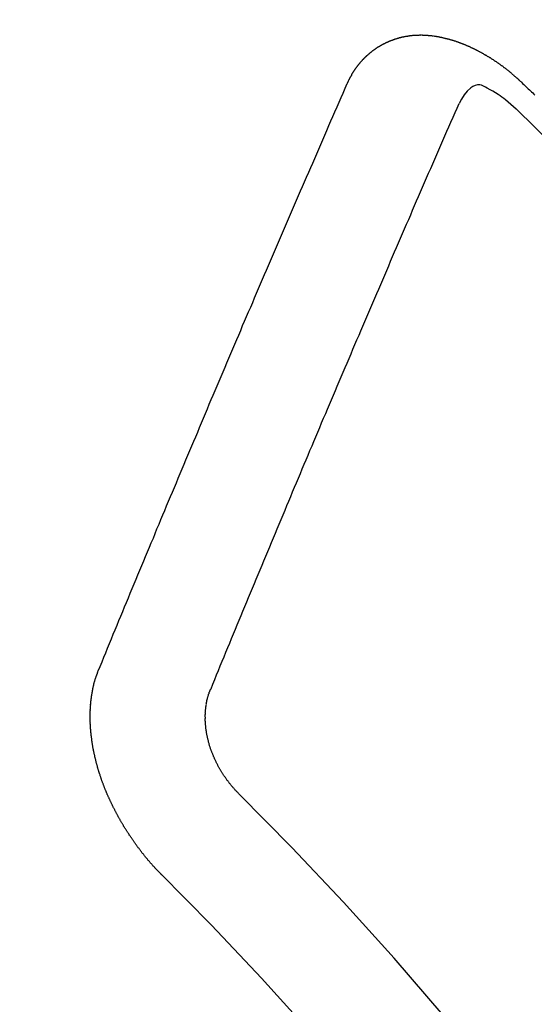
# Model space of a CAD drawing. Extents: x 163 to 26285, y -10810 to -2410.
# Drawn here: x 16839 to 16842, y -3882 to -3876 of the extents above; entities that cross this region are included whole.
import ezdxf

# ---------------------------------------------------------------- set-up
doc = ezdxf.new("R2010")
doc.units = 0
doc.header["$LTSCALE"] = 50
doc.header["$MEASUREMENT"] = 0
doc.linetypes.add('HIDDEN', pattern=[0.375, 0.25, -0.125])
doc.layers.get('0').update_dxf_attribs({"linetype": 'CONTINUOUS'})
doc.layers.add('150-機器', color=8, linetype='CONTINUOUS')
doc.layers.add('160-文字', color=254, linetype='CONTINUOUS')
doc.styles.add('KH001', font='txt')
doc.dimstyles.new('KH1xx030', dxfattribs={"dimscale": 30, "dimtxt": 2, "dimasz": 0.6, "dimexe": 0.3, "dimexo": 1.2, "dimgap": 0.5, "dimtad": 3, "dimdec": 1, "dimdsep": 46, "dimlunit": 6, "dimtxsty": 'KH001', "dimblk": 'DOT', "dimcen": 1, "dimdle": 1, "dimclrd": 256, "dimclre": 256, "dimclrt": 256, "dimadec": 0, "dimazin": 0, "dimtfac": 1, "dimtdec": 1, "dimtix": 1, "dimtmove": 2, "dimatfit": 3, "dimldrblk": 'CLOSEDBLANK', "dimfxl": 1, "dimtolj": 1, "dimtzin": 0, "dimlwd": -1, "dimlwe": -1, "dimarcsym": 0})

# ---------------------------------------------------------------- blocks, each defined once
blk = doc.blocks.new('_ClosedBlank')
at = {"color": 0, "linetype": 'ByBlock', "lineweight": -2}
for p, q in [((-1, 0.16667), (0, 0)), ((-1, 0.16667), (-1, -0.16667)), ((0, 0), (-1, -0.16667))]:
    blk.add_line(p, q, dxfattribs=at)
blk = doc.blocks.new('_Dot')
at = {"color": 0, "linetype": 'ByBlock', "lineweight": -2}
blk.add_line((-0.5, 0), (-1, 0), dxfattribs=at)
at = {"color": 0, "linetype": 'ByBlock', "const_width": 0.5}
blk.add_lwpolyline([(-0.25, 0, 1), (0.25, 0, 1)], format="xyb", close=True, dxfattribs=at)

msp = doc.modelspace()

# ---------------------------------------------------------------- linework, layer by layer
at = {"layer": '150-機器', "color": 13, "linetype": 'HIDDEN'}
for points in [[(16841.2915, -3876.1754), (16841.2926, -3876.1734), (16841.2937, -3876.1715), (16841.2947, -3876.1695), (16841.2952, -3876.1667), (16841.2971, -3876.1642), (16841.2982, -3876.1622), (16841.2992, -3876.1603), (16841.3003, -3876.1583), (16841.3008, -3876.1555), (16841.3018, -3876.1536), (16841.3029, -3876.1516), (16841.3048, -3876.1491), (16841.3058, -3876.1471), (16841.3069, -3876.1452), (16841.3074, -3876.1424), (16841.3085, -3876.1404), (16841.3095, -3876.1385), (16841.3114, -3876.1359), (16841.3125, -3876.134), (16841.3135, -3876.132), (16841.3146, -3876.13), (16841.3156, -3876.1281), (16841.3167, -3876.1261), (16841.3186, -3876.1236), (16841.3191, -3876.1208), (16841.3201, -3876.1189), (16841.3212, -3876.1169), (16841.3223, -3876.1149), (16841.3241, -3876.1124), (16841.3252, -3876.1104), (16841.3263, -3876.1085), (16841.3273, -3876.1065), (16841.329, -3876.1054), (16841.33, -3876.1034), (16841.3319, -3876.1009), (16841.333, -3876.0989), (16841.334, -3876.097), (16841.3351, -3876.095), (16841.337, -3876.0925), (16841.338, -3876.0905), (16841.3397, -3876.0894), (16841.3407, -3876.0874), (16841.3418, -3876.0854), (16841.3437, -3876.0829), (16841.3447, -3876.0809), (16841.3464, -3876.0798), (16841.3474, -3876.0778), (16841.3485, -3876.0759), (16841.3504, -3876.0733), (16841.352, -3876.0722), (16841.3531, -3876.0702), (16841.3541, -3876.0683), (16841.356, -3876.0657), (16841.3576, -3876.0646), (16841.3587, -3876.0626), (16841.3598, -3876.0607), (16841.3622, -3876.059), (16841.3633, -3876.057), (16841.3649, -3876.0559), (16841.366, -3876.0539), (16841.3678, -3876.0514), (16841.3695, -3876.0502), (16841.3705, -3876.0483), (16841.3722, -3876.0471), (16841.374, -3876.0446), (16841.3751, -3876.0426), (16841.3767, -3876.0415), (16841.3778, -3876.0395), (16841.3803, -3876.0378), (16841.3813, -3876.0358), (16841.383, -3876.0347), (16841.384, -3876.0327), (16841.3865, -3876.031), (16841.3875, -3876.029), (16841.3892, -3876.0279), (16841.3908, -3876.0268), (16841.3927, -3876.0242), (16841.3943, -3876.0231), (16841.3954, -3876.0211), (16841.397, -3876.02), (16841.3989, -3876.0174), (16841.4005, -3876.0163), (16841.4022, -3876.0152), (16841.4032, -3876.0132), (16841.4057, -3876.0115), (16841.4073, -3876.0103), (16841.4084, -3876.0084), (16841.41, -3876.0072), (16841.4124, -3876.0055), (16841.4135, -3876.0036), (16841.4151, -3876.0024), (16841.4168, -3876.0013), (16841.4192, -3875.9995), (16841.4203, -3875.9976), (16841.4219, -3875.9964), (16841.4236, -3875.9953), (16841.426, -3875.9936), (16841.4271, -3875.9916), (16841.4287, -3875.9905), (16841.4303, -3875.9893), (16841.4328, -3875.9876), (16841.4344, -3875.9865), (16841.4361, -3875.9853), (16841.4371, -3875.9834), (16841.4396, -3875.9817), (16841.4412, -3875.9805), (16841.4428, -3875.9794), (16841.4445, -3875.9782), (16841.4469, -3875.9765), (16841.4486, -3875.9754), (16841.4502, -3875.9742), (16841.4526, -3875.9725), (16841.4543, -3875.9714), (16841.4559, -3875.9702), (16841.4575, -3875.9691), (16841.46, -3875.9674), (16841.4616, -3875.9662), (16841.4633, -3875.9651), (16841.4649, -3875.9639), (16841.4673, -3875.9622), (16841.469, -3875.9611), (16841.4706, -3875.9599), (16841.4722, -3875.9588), (16841.4747, -3875.9571), (16841.4763, -3875.9559), (16841.478, -3875.9548), (16841.4796, -3875.9536), (16841.4826, -3875.9527), (16841.4843, -3875.9516), (16841.4859, -3875.9504), (16841.4875, -3875.9493), (16841.49, -3875.9476), (16841.4916, -3875.9464), (16841.4938, -3875.9461), (16841.4954, -3875.945), (16841.4979, -3875.9432), (16841.4995, -3875.9421), (16841.5012, -3875.941), (16841.5034, -3875.9406), (16841.5058, -3875.9389), (16841.5075, -3875.9378), (16841.5091, -3875.9366), (16841.5113, -3875.9363), (16841.5137, -3875.9346), (16841.5154, -3875.9334), (16841.5176, -3875.9331), (16841.5192, -3875.932), (16841.5217, -3875.9302), (16841.5239, -3875.9299), (16841.5255, -3875.9288), (16841.5277, -3875.9284), (16841.5302, -3875.9267), (16841.5318, -3875.9256), (16841.534, -3875.9253), (16841.5356, -3875.9241), (16841.5379, -3875.9238), (16841.5403, -3875.9221), (16841.5425, -3875.9217), (16841.5441, -3875.9206), (16841.5458, -3875.9195), (16841.5488, -3875.9186), (16841.5504, -3875.9174), (16841.5526, -3875.9171), (16841.5543, -3875.9159), (16841.5565, -3875.9156), (16841.5595, -3875.9147), (16841.5611, -3875.9136), (16841.5633, -3875.9132), (16841.565, -3875.9121), (16841.568, -3875.9112), (16841.5696, -3875.9101), (16841.5718, -3875.9097), (16841.574, -3875.9094), (16841.5757, -3875.9083), (16841.5787, -3875.9074), (16841.5809, -3875.907), (16841.5825, -3875.9059), (16841.5847, -3875.9056), (16841.587, -3875.9052), (16841.5894, -3875.9035), (16841.5916, -3875.9032), (16841.5938, -3875.9029), (16841.596, -3875.9025), (16841.5977, -3875.9014), (16841.5999, -3875.9011), (16841.6029, -3875.9002), (16841.6051, -3875.8998), (16841.6067, -3875.8987), (16841.6089, -3875.8984), (16841.6111, -3875.898), (16841.6142, -3875.8971), (16841.6164, -3875.8968), (16841.6186, -3875.8965), (16841.6202, -3875.8953), (16841.6224, -3875.895), (16841.6246, -3875.8947), (16841.6276, -3875.8938), (16841.6298, -3875.8935), (16841.6321, -3875.8931), (16841.6343, -3875.8928), (16841.6365, -3875.8925), (16841.6387, -3875.8922), (16841.6409, -3875.8918), (16841.6439, -3875.8909), (16841.6461, -3875.8906), (16841.6483, -3875.8903), (16841.6505, -3875.8899), (16841.6527, -3875.8896), (16841.6549, -3875.8893), (16841.6571, -3875.889), (16841.6593, -3875.8886), (16841.6624, -3875.8877), (16841.6646, -3875.8874), (16841.6668, -3875.8871), (16841.669, -3875.8868), (16841.6712, -3875.8864), (16841.6734, -3875.8861), (16841.6762, -3875.8866), (16841.6784, -3875.8863), (16841.6806, -3875.8859), (16841.6828, -3875.8856), (16841.6858, -3875.8847), (16841.688, -3875.8844), (16841.6908, -3875.8849), (16841.693, -3875.8845), (16841.6952, -3875.8842), (16841.6974, -3875.8839), (16841.7002, -3875.8844), (16841.7024, -3875.8841), (16841.7046, -3875.8837), (16841.7068, -3875.8834), (16841.7096, -3875.8839), (16841.7118, -3875.8836), (16841.714, -3875.8832), (16841.7168, -3875.8837), (16841.719, -3875.8834), (16841.7212, -3875.8831), (16841.7248, -3875.883), (16841.727, -3875.8827), (16841.7298, -3875.8832), (16841.732, -3875.8828), (16841.7342, -3875.8825), (16841.737, -3875.883), (16841.7392, -3875.8827), (16841.7419, -3875.8832), (16841.7442, -3875.8828), (16841.7469, -3875.8833), (16841.7491, -3875.883), (16841.7519, -3875.8835), (16841.7541, -3875.8832), (16841.7569, -3875.8836), (16841.7591, -3875.8833), (16841.7619, -3875.8838), (16841.7641, -3875.8835), (16841.7661, -3875.8845), (16841.7683, -3875.8842), (16841.771, -3875.8847), (16841.7732, -3875.8844), (16841.776, -3875.8849), (16841.7788, -3875.8854), (16841.781, -3875.885), (16841.7838, -3875.8855), (16841.7866, -3875.886), (16841.7888, -3875.8857), (16841.7915, -3875.8862), (16841.7943, -3875.8867), (16841.7965, -3875.8863), (16841.7993, -3875.8868), (16841.8021, -3875.8873), (16841.8043, -3875.887), (16841.8063, -3875.888), (16841.809, -3875.8885), (16841.8118, -3875.889), (16841.814, -3875.8887), (16841.8168, -3875.8892), (16841.8196, -3875.8897), (16841.8223, -3875.8902), (16841.8246, -3875.8898), (16841.8265, -3875.8909), (16841.8293, -3875.8914), (16841.8321, -3875.8919), (16841.8349, -3875.8924), (16841.8376, -3875.8929), (16841.8398, -3875.8925), (16841.8426, -3875.893), (16841.8446, -3875.8941), (16841.8474, -3875.8946), (16841.8501, -3875.8951), (16841.8529, -3875.8956), (16841.8557, -3875.896), (16841.8585, -3875.8965), (16841.8604, -3875.8976), (16841.8632, -3875.8981), (16841.866, -3875.8986), (16841.8688, -3875.8991), (16841.8715, -3875.8996), (16841.8735, -3875.9006), (16841.8763, -3875.9011), (16841.8791, -3875.9016), (16841.8818, -3875.9021), (16841.8838, -3875.9032), (16841.8866, -3875.9036), (16841.8894, -3875.9041), (16841.8921, -3875.9046), (16841.8941, -3875.9057), (16841.8969, -3875.9062), (16841.8996, -3875.9067), (16841.9024, -3875.9072), (16841.9044, -3875.9082), (16841.9072, -3875.9087), (16841.9099, -3875.9092), (16841.9119, -3875.9103), (16841.9153, -3875.9116), (16841.918, -3875.9121), (16841.9208, -3875.9125), (16841.9228, -3875.9136), (16841.9255, -3875.9141), (16841.9283, -3875.9146), (16841.9309, -3875.9165), (16841.9336, -3875.917), (16841.9364, -3875.9174), (16841.9384, -3875.9185), (16841.9412, -3875.919), (16841.9445, -3875.9203), (16841.9465, -3875.9214), (16841.9492, -3875.9219), (16841.952, -3875.9223), (16841.9546, -3875.9242), (16841.9573, -3875.9247), (16841.9593, -3875.9258), (16841.9621, -3875.9263), (16841.9654, -3875.9276), (16841.9674, -3875.9286), (16841.9702, -3875.9291), (16841.9727, -3875.931), (16841.9755, -3875.9315), (16841.9783, -3875.932), (16841.9808, -3875.9339), (16841.9836, -3875.9343), (16841.9855, -3875.9354), (16841.9889, -3875.9367), (16841.9908, -3875.9378), (16841.9936, -3875.9383), (16841.997, -3875.9396), (16841.9989, -3875.9406), (16842.0023, -3875.9419), (16842.0042, -3875.943), (16842.007, -3875.9435), (16842.0095, -3875.9454), (16842.0123, -3875.9459), (16842.0149, -3875.9477), (16842.0176, -3875.9482), (16842.0202, -3875.9501), (16842.0229, -3875.9506), (16842.0255, -3875.9525), (16842.0283, -3875.953), (16842.0308, -3875.9549), (16842.0336, -3875.9553), (16842.0361, -3875.9572), (16842.0381, -3875.9583), (16842.0414, -3875.9596), (16842.0434, -3875.9607), (16842.0467, -3875.962), (16842.0487, -3875.963), (16842.052, -3875.9643), (16842.054, -3875.9654), (16842.0573, -3875.9667), (16842.0599, -3875.9686), (16842.0618, -3875.9696), (16842.0652, -3875.9709), (16842.0672, -3875.972), (16842.0705, -3875.9733), (16842.0725, -3875.9744), (16842.075, -3875.9763), (16842.0783, -3875.9776), (16842.0803, -3875.9786), (16842.0828, -3875.9805), (16842.0862, -3875.9818), (16842.0882, -3875.9829), (16842.0907, -3875.9847), (16842.094, -3875.9861), (16842.096, -3875.9871), (16842.0985, -3875.989), (16842.1019, -3875.9903), (16842.1038, -3875.9914), (16842.1064, -3875.9932), (16842.1097, -3875.9946), (16842.1117, -3875.9956), (16842.1142, -3875.9975), (16842.1168, -3875.9994), (16842.1201, -3876.0007), (16842.1221, -3876.0017), (16842.1246, -3876.0036), (16842.1279, -3876.0049), (16842.1305, -3876.0068), (16842.1324, -3876.0079), (16842.135, -3876.0097), (16842.1375, -3876.0116), (16842.1409, -3876.0129), (16842.1434, -3876.0148), (16842.1454, -3876.0159), (16842.1479, -3876.0177), (16842.1512, -3876.0191), (16842.1538, -3876.0209), (16842.1563, -3876.0228), (16842.1583, -3876.0239), (16842.1608, -3876.0258), (16842.1633, -3876.0276), (16842.1667, -3876.0289), (16842.1692, -3876.0308), (16842.1717, -3876.0327), (16842.1743, -3876.0346), (16842.1762, -3876.0356), (16842.1788, -3876.0375), (16842.1813, -3876.0394), (16842.1847, -3876.0407), (16842.1872, -3876.0426), (16842.1897, -3876.0445), (16842.1923, -3876.0463), (16842.1948, -3876.0482), (16842.1973, -3876.0501), (16842.1999, -3876.052), (16842.2018, -3876.053), (16842.2043, -3876.0549), (16842.2069, -3876.0568), (16842.2094, -3876.0587), (16842.2119, -3876.0606), (16842.2145, -3876.0624), (16842.217, -3876.0643), (16842.2195, -3876.0662), (16842.2221, -3876.0681), (16842.2254, -3876.0694), (16842.228, -3876.0713), (16842.2305, -3876.0731), (16842.2322, -3876.0756), (16842.2347, -3876.0775), (16842.2373, -3876.0793), (16842.2398, -3876.0812), (16842.2423, -3876.0831), (16842.2449, -3876.085), (16842.2474, -3876.0869), (16842.2499, -3876.0887), (16842.2525, -3876.0906), (16842.255, -3876.0925), (16842.2575, -3876.0944), (16842.2607, -3876.0971), (16842.2632, -3876.0989), (16842.2657, -3876.1008), (16842.2674, -3876.1033), (16842.27, -3876.1052), (16842.2725, -3876.107), (16842.275, -3876.1089), (16842.2776, -3876.1108), (16842.2801, -3876.1127), (16842.2818, -3876.1151), (16842.2849, -3876.1178), (16842.2875, -3876.1197), (16842.29, -3876.1216), (16842.2925, -3876.1235), (16842.2942, -3876.1259), (16842.2968, -3876.1278), (16842.2993, -3876.1297), (16842.3024, -3876.1324), (16842.3041, -3876.1348), (16842.3067, -3876.1367), (16842.3092, -3876.1386), (16842.3117, -3876.1404), (16842.3134, -3876.1429), (16842.3165, -3876.1456), (16842.3191, -3876.1475), (16842.3216, -3876.1494), (16842.3233, -3876.1518), (16842.3259, -3876.1537), (16842.329, -3876.1564), (16842.3315, -3876.1583), (16842.3332, -3876.1607), (16842.3357, -3876.1626), (16842.3383, -3876.1645), (16842.34, -3876.1669)], [(16839.7935, -3879.7081), (16839.8048, -3879.6807), (16839.8161, -3879.6534), (16839.8274, -3879.626), (16839.8386, -3879.5986), (16839.8493, -3879.5704), (16839.8606, -3879.543), (16839.8727, -3879.5151), (16839.884, -3879.4877), (16839.8952, -3879.4604), (16839.9065, -3879.433), (16839.9178, -3879.4056), (16839.9299, -3879.3777), (16839.9411, -3879.3503), (16839.9524, -3879.3229), (16839.9637, -3879.2955), (16839.9749, -3879.2682), (16839.9865, -3879.2394), (16839.9977, -3879.212), (16840.009, -3879.1847), (16840.0211, -3879.1567), (16840.0324, -3879.1293), (16840.0436, -3879.102), (16840.0557, -3879.074), (16840.067, -3879.0466), (16840.0783, -3879.0193), (16840.0904, -3878.9913), (16840.1016, -3878.964), (16840.1129, -3878.9366), (16840.125, -3878.9086), (16840.1357, -3878.8804), (16840.147, -3878.8531), (16840.1591, -3878.8251), (16840.1703, -3878.7978), (16840.1824, -3878.7698), (16840.1937, -3878.7424), (16840.205, -3878.7151), (16840.217, -3878.6871), (16840.2283, -3878.6597), (16840.2404, -3878.6318), (16840.2517, -3878.6044), (16840.2638, -3878.5765), (16840.275, -3878.5491), (16840.2866, -3878.5203), (16840.2978, -3878.493), (16840.3099, -3878.465), (16840.3212, -3878.4377), (16840.3333, -3878.4097), (16840.3445, -3878.3823), (16840.3566, -3878.3544), (16840.3679, -3878.327), (16840.38, -3878.2991), (16840.3921, -3878.2711), (16840.4034, -3878.2438), (16840.4154, -3878.2158), (16840.4267, -3878.1884), (16840.4388, -3878.1605), (16840.4509, -3878.1325), (16840.4616, -3878.1044), (16840.4737, -3878.0764), (16840.4858, -3878.0485), (16840.497, -3878.0211), (16840.5091, -3877.9931), (16840.5212, -3877.9652), (16840.5325, -3877.9378), (16840.5446, -3877.9099), (16840.5567, -3877.8819), (16840.5679, -3877.8546), (16840.58, -3877.8266), (16840.5921, -3877.7987), (16840.6042, -3877.7707), (16840.6155, -3877.7434), (16840.6276, -3877.7154), (16840.6397, -3877.6875), (16840.6517, -3877.6595), (16840.6624, -3877.6313), (16840.6745, -3877.6034), (16840.6866, -3877.5754), (16840.6987, -3877.5475), (16840.7108, -3877.5195), (16840.7229, -3877.4916), (16840.7342, -3877.4642), (16840.7462, -3877.4363), (16840.7583, -3877.4083), (16840.7704, -3877.3804), (16840.7825, -3877.3524), (16840.7946, -3877.3245), (16840.8067, -3877.2966), (16840.8188, -3877.2686), (16840.83, -3877.2412), (16840.8421, -3877.2133), (16840.8542, -3877.1854), (16840.8663, -3877.1574), (16840.8784, -3877.1295), (16840.8899, -3877.1007), (16840.902, -3877.0728), (16840.9141, -3877.0448), (16840.9262, -3877.0169), (16840.9383, -3876.9889), (16840.9504, -3876.961), (16840.9625, -3876.933), (16840.9745, -3876.9051), (16840.9866, -3876.8771), (16840.9987, -3876.8492), (16841.0108, -3876.8212), (16841.0229, -3876.7933), (16841.035, -3876.7654), (16841.0471, -3876.7374), (16841.06, -3876.7089), (16841.0721, -3876.6809), (16841.0842, -3876.653), (16841.0962, -3876.6251), (16841.1083, -3876.5971), (16841.1204, -3876.5692), (16841.1325, -3876.5412), (16841.1446, -3876.5133), (16841.1575, -3876.4848), (16841.1696, -3876.4568), (16841.1811, -3876.428), (16841.1932, -3876.4001), (16841.2053, -3876.3722), (16841.2174, -3876.3442), (16841.2303, -3876.3157), (16841.2424, -3876.2878), (16841.2545, -3876.2598), (16841.2665, -3876.2319), (16841.2795, -3876.2033), (16841.2915, -3876.1754)], [(16842.309, -3876.3284), (16842.2929, -3876.3143), (16842.2768, -3876.3004), (16842.2605, -3876.2866), (16842.2439, -3876.2731), (16842.2334, -3876.2649), (16842.2227, -3876.2567), (16842.2119, -3876.2488), (16842.2009, -3876.2412), (16842.1846, -3876.2311), (16842.168, -3876.2218), (16842.1511, -3876.2127), (16842.1339, -3876.2029), (16842.123, -3876.1963), (16842.112, -3876.1903), (16842.1009, -3876.1855), (16842.0894, -3876.1829), (16842.0755, -3876.1833), (16842.0616, -3876.187), (16842.048, -3876.1933), (16842.0353, -3876.2013), (16842.0131, -3876.2208), (16841.9949, -3876.2435), (16841.9794, -3876.2683), (16841.9652, -3876.2942)], [(16842.34, -3876.1669), (16842.3474, -3876.1739), (16842.3541, -3876.1802), (16842.3609, -3876.1864), (16842.3677, -3876.1926), (16842.3737, -3876.1994), (16842.381, -3876.2064), (16842.3878, -3876.2126), (16842.3946, -3876.2188), (16842.4014, -3876.225), (16842.4081, -3876.2312), (16842.4147, -3876.2388), (16842.4215, -3876.245)], [(16840.4722, -3879.8149), (16840.4835, -3879.7875), (16840.4942, -3879.7593), (16840.5055, -3879.7319), (16840.5167, -3879.7046), (16840.528, -3879.6772), (16840.5393, -3879.6498), (16840.5505, -3879.6224), (16840.5618, -3879.5951), (16840.5731, -3879.5677), (16840.5844, -3879.5403), (16840.5956, -3879.513), (16840.6077, -3879.485), (16840.619, -3879.4576), (16840.6303, -3879.4303), (16840.6415, -3879.4029), (16840.6528, -3879.3755), (16840.6641, -3879.3481), (16840.6762, -3879.3202), (16840.6874, -3879.2928), (16840.6987, -3879.2655), (16840.71, -3879.2381), (16840.7212, -3879.2107), (16840.7333, -3879.1828), (16840.7446, -3879.1554), (16840.7559, -3879.128), (16840.7671, -3879.1006), (16840.7792, -3879.0727), (16840.7905, -3879.0453), (16840.8018, -3879.0179), (16840.8139, -3878.99), (16840.8251, -3878.9626), (16840.8364, -3878.9353), (16840.8477, -3878.9079), (16840.8598, -3878.8799), (16840.871, -3878.8526), (16840.8823, -3878.8252), (16840.8944, -3878.7972), (16840.9057, -3878.7699), (16840.9178, -3878.7419), (16840.9285, -3878.7137), (16840.9397, -3878.6864), (16840.9518, -3878.6584), (16840.9631, -3878.631), (16840.9752, -3878.6031), (16840.9865, -3878.5757), (16840.9977, -3878.5484), (16841.0098, -3878.5204), (16841.0211, -3878.493), (16841.0332, -3878.4651), (16841.0445, -3878.4377), (16841.0565, -3878.4098), (16841.0678, -3878.3824), (16841.0799, -3878.3545), (16841.0912, -3878.3271), (16841.1033, -3878.2991), (16841.1145, -3878.2718), (16841.1266, -3878.2438), (16841.1379, -3878.2164), (16841.15, -3878.1885), (16841.1621, -3878.1606), (16841.1733, -3878.1332), (16841.1854, -3878.1052), (16841.1967, -3878.0779), (16841.2088, -3878.0499), (16841.2209, -3878.022), (16841.2322, -3877.9946), (16841.2442, -3877.9667), (16841.2555, -3877.9393), (16841.2676, -3877.9113), (16841.2797, -3877.8834), (16841.291, -3877.856), (16841.303, -3877.8281), (16841.3151, -3877.8001), (16841.3264, -3877.7728), (16841.3385, -3877.7448), (16841.3506, -3877.7169), (16841.3627, -3877.6889), (16841.3739, -3877.6615), (16841.386, -3877.6336), (16841.3981, -3877.6057), (16841.4102, -3877.5777), (16841.4215, -3877.5503), (16841.4336, -3877.5224), (16841.4457, -3877.4944), (16841.4577, -3877.4665), (16841.4698, -3877.4386), (16841.4811, -3877.4112), (16841.4932, -3877.3832), (16841.5053, -3877.3553), (16841.5174, -3877.3273), (16841.5295, -3877.2994), (16841.5416, -3877.2715), (16841.5528, -3877.2441), (16841.5649, -3877.2161), (16841.577, -3877.1882), (16841.5891, -3877.1602), (16841.6012, -3877.1323), (16841.6133, -3877.1044), (16841.6254, -3877.0764), (16841.6374, -3877.0485), (16841.6495, -3877.0205), (16841.6616, -3876.9926), (16841.6737, -3876.9646), (16841.685, -3876.9373), (16841.6971, -3876.9093), (16841.7092, -3876.8814), (16841.7212, -3876.8534), (16841.7333, -3876.8255), (16841.7454, -3876.7975), (16841.7575, -3876.7696), (16841.7696, -3876.7416), (16841.7817, -3876.7137), (16841.7946, -3876.6852), (16841.8067, -3876.6572), (16841.8188, -3876.6293), (16841.8309, -3876.6013), (16841.843, -3876.5734), (16841.855, -3876.5454), (16841.8671, -3876.5175), (16841.8792, -3876.4896), (16841.8913, -3876.4616), (16841.904, -3876.4345), (16841.9161, -3876.4065), (16841.929, -3876.378), (16841.9411, -3876.3501), (16841.9531, -3876.3221), (16841.9652, -3876.2942)], [(16840.1808, -3880.9394), (16840.1783, -3880.9375), (16840.1752, -3880.9348), (16840.1735, -3880.9323), (16840.1704, -3880.9296), (16840.1687, -3880.9272), (16840.1656, -3880.9245), (16840.1638, -3880.922), (16840.1613, -3880.9202), (16840.159, -3880.9169), (16840.1565, -3880.915), (16840.1534, -3880.9123), (16840.1517, -3880.9099), (16840.1486, -3880.9072), (16840.1468, -3880.9047), (16840.1437, -3880.902), (16840.142, -3880.8996), (16840.1389, -3880.8969), (16840.1372, -3880.8944), (16840.1341, -3880.8917), (16840.1324, -3880.8893), (16840.1293, -3880.8866), (16840.1276, -3880.8841), (16840.1245, -3880.8814), (16840.1227, -3880.879), (16840.1196, -3880.8763), (16840.1179, -3880.8738), (16840.1156, -3880.8706), (16840.1131, -3880.8687), (16840.1108, -3880.8654), (16840.1083, -3880.8635), (16840.106, -3880.8603), (16840.1043, -3880.8578), (16840.1012, -3880.8551), (16840.0994, -3880.8527), (16840.0972, -3880.8494), (16840.0946, -3880.8475), (16840.0923, -3880.8443), (16840.09, -3880.841), (16840.0875, -3880.8391), (16840.0852, -3880.8359), (16840.0835, -3880.8334), (16840.0804, -3880.8307), (16840.0787, -3880.8283), (16840.0764, -3880.825), (16840.0747, -3880.8225), (16840.0716, -3880.8198), (16840.0693, -3880.8166), (16840.0676, -3880.8141), (16840.0653, -3880.8109), (16840.0636, -3880.8084), (16840.0605, -3880.8057), (16840.0587, -3880.8033), (16840.0565, -3880.8), (16840.0542, -3880.7967), (16840.0525, -3880.7943), (16840.0494, -3880.7916), (16840.0476, -3880.7891), (16840.0453, -3880.7859), (16840.0431, -3880.7826), (16840.0413, -3880.7801), (16840.0391, -3880.7769), (16840.0373, -3880.7744), (16840.0342, -3880.7717), (16840.0319, -3880.7685), (16840.0302, -3880.766), (16840.0279, -3880.7627), (16840.0262, -3880.7603), (16840.0239, -3880.757), (16840.0222, -3880.7546), (16840.0199, -3880.7513), (16840.0176, -3880.748), (16840.0159, -3880.7456), (16840.0136, -3880.7423), (16840.0119, -3880.7399), (16840.0096, -3880.7366), (16840.0073, -3880.7333), (16840.0056, -3880.7309), (16840.0033, -3880.7276), (16840.0011, -3880.7243), (16839.9993, -3880.7219), (16839.997, -3880.7186), (16839.9953, -3880.7162), (16839.993, -3880.7129), (16839.9908, -3880.7096), (16839.989, -3880.7072), (16839.9868, -3880.7039), (16839.985, -3880.7015), (16839.9827, -3880.6982), (16839.9805, -3880.6949), (16839.9787, -3880.6925), (16839.9773, -3880.6886), (16839.9756, -3880.6862), (16839.9733, -3880.6829), (16839.971, -3880.6796), (16839.9693, -3880.6772), (16839.967, -3880.6739), (16839.9653, -3880.6715), (16839.963, -3880.6682), (16839.9615, -3880.6644), (16839.9598, -3880.6619), (16839.9575, -3880.6587), (16839.9558, -3880.6562), (16839.9535, -3880.6529), (16839.952, -3880.6491), (16839.9503, -3880.6466), (16839.948, -3880.6434), (16839.9463, -3880.6409), (16839.9448, -3880.6371), (16839.9425, -3880.6338), (16839.9408, -3880.6314), (16839.9385, -3880.6281), (16839.9376, -3880.6251), (16839.9353, -3880.6218), (16839.9336, -3880.6194), (16839.9313, -3880.6161), (16839.9299, -3880.6122), (16839.9282, -3880.6098), (16839.9259, -3880.6065), (16839.925, -3880.6035), (16839.9227, -3880.6002), (16839.9204, -3880.597), (16839.9195, -3880.5939), (16839.9172, -3880.5907), (16839.9163, -3880.5877), (16839.914, -3880.5844), (16839.9123, -3880.5819), (16839.9108, -3880.5781), (16839.9085, -3880.5748), (16839.9076, -3880.5718), (16839.9054, -3880.5685), (16839.9036, -3880.5661), (16839.9022, -3880.5622), (16839.9004, -3880.5598), (16839.899, -3880.556), (16839.8973, -3880.5535), (16839.8958, -3880.5497), (16839.8935, -3880.5464), (16839.8926, -3880.5434), (16839.8903, -3880.5401), (16839.8894, -3880.5371), (16839.8871, -3880.5338), (16839.8862, -3880.5308), (16839.8839, -3880.5275), (16839.883, -3880.5245), (16839.8808, -3880.5212), (16839.8799, -3880.5182), (16839.8776, -3880.5149), (16839.8767, -3880.5119), (16839.8744, -3880.5086), (16839.8735, -3880.5056), (16839.872, -3880.5018), (16839.8703, -3880.4993), (16839.8688, -3880.4955), (16839.8671, -3880.493), (16839.8656, -3880.4892), (16839.8647, -3880.4862), (16839.8624, -3880.4829), (16839.8615, -3880.4799), (16839.8593, -3880.4766), (16839.8584, -3880.4736), (16839.8569, -3880.4698), (16839.8552, -3880.4673), (16839.8537, -3880.4635), (16839.8528, -3880.4604), (16839.8513, -3880.4566), (16839.8496, -3880.4542), (16839.8481, -3880.4503), (16839.8472, -3880.4473), (16839.845, -3880.444), (16839.8441, -3880.441), (16839.8426, -3880.4372), (16839.8417, -3880.4341), (16839.84, -3880.4317), (16839.8385, -3880.4278), (16839.8376, -3880.4248), (16839.8361, -3880.421), (16839.8344, -3880.4185), (16839.8329, -3880.4147), (16839.832, -3880.4117), (16839.8311, -3880.4086), (16839.8297, -3880.4048), (16839.8288, -3880.4018), (16839.8265, -3880.3985), (16839.8256, -3880.3955), (16839.8247, -3880.3925), (16839.8232, -3880.3886), (16839.8223, -3880.3856), (16839.8214, -3880.3826), (16839.8199, -3880.3787), (16839.8182, -3880.3763), (16839.8168, -3880.3725), (16839.8159, -3880.3694), (16839.815, -3880.3664), (16839.8135, -3880.3626), (16839.8126, -3880.3595), (16839.8117, -3880.3565), (16839.8102, -3880.3527), (16839.8093, -3880.3497), (16839.8084, -3880.3466), (16839.8069, -3880.3428), (16839.806, -3880.3398), (16839.8051, -3880.3367), (16839.8042, -3880.3337), (16839.8028, -3880.3299), (16839.8019, -3880.3269), (16839.801, -3880.3238), (16839.7995, -3880.32), (16839.7986, -3880.317), (16839.7977, -3880.314), (16839.7968, -3880.3109), (16839.7953, -3880.3071), (16839.7944, -3880.3041), (16839.7935, -3880.301), (16839.7926, -3880.298), (16839.7912, -3880.2942), (16839.7903, -3880.2912), (16839.7894, -3880.2881), (16839.7893, -3880.2845), (16839.7884, -3880.2815), (16839.7869, -3880.2777), (16839.786, -3880.2747), (16839.7851, -3880.2716), (16839.7842, -3880.2686), (16839.7833, -3880.2656), (16839.7832, -3880.262), (16839.7818, -3880.2582), (16839.7809, -3880.2551), (16839.78, -3880.2521), (16839.7791, -3880.2491), (16839.779, -3880.2455), (16839.7781, -3880.2425), (16839.7772, -3880.2394), (16839.7763, -3880.2364), (16839.7748, -3880.2326), (16839.7747, -3880.229), (16839.7738, -3880.226), (16839.7729, -3880.2229), (16839.772, -3880.2199), (16839.772, -3880.2163), (16839.7711, -3880.2133), (16839.7702, -3880.2103), (16839.7693, -3880.2072), (16839.7692, -3880.2037), (16839.7683, -3880.2006), (16839.7674, -3880.1976), (16839.7673, -3880.194), (16839.7664, -3880.191), (16839.7655, -3880.188), (16839.7654, -3880.1844), (16839.7645, -3880.1813), (16839.7636, -3880.1783), (16839.7635, -3880.1747), (16839.7626, -3880.1717), (16839.7617, -3880.1687), (16839.7617, -3880.1651), (16839.7608, -3880.1621), (16839.7607, -3880.1585), (16839.7598, -3880.1554), (16839.7589, -3880.1524), (16839.7588, -3880.1488), (16839.7579, -3880.1458), (16839.7578, -3880.1422), (16839.7575, -3880.14), (16839.7566, -3880.137), (16839.7565, -3880.1334), (16839.7556, -3880.1304), (16839.7555, -3880.1268), (16839.7546, -3880.1237), (16839.7545, -3880.1202), (16839.7542, -3880.1179), (16839.7541, -3880.1144), (16839.7532, -3880.1113), (16839.7532, -3880.1077), (16839.7523, -3880.1047), (16839.7522, -3880.1011), (16839.7518, -3880.0989), (16839.7518, -3880.0953), (16839.7509, -3880.0923), (16839.7508, -3880.0887), (16839.7505, -3880.0865), (16839.7504, -3880.0829), (16839.7495, -3880.0799), (16839.7494, -3880.0763), (16839.7491, -3880.0741), (16839.749, -3880.0705), (16839.7481, -3880.0675), (16839.748, -3880.0639), (16839.7485, -3880.0611), (16839.7476, -3880.0581), (16839.7475, -3880.0545), (16839.7472, -3880.0523), (16839.7471, -3880.0487), (16839.747, -3880.0451), (16839.7467, -3880.0429), (16839.7466, -3880.0393), (16839.7463, -3880.0371), (16839.7462, -3880.0335), (16839.7461, -3880.0299), (16839.7458, -3880.0277), (16839.7457, -3880.0241), (16839.7462, -3880.0213), (16839.7453, -3880.0183), (16839.7452, -3880.0147), (16839.7457, -3880.0119), (16839.7448, -3880.0089), (16839.7453, -3880.0061), (16839.7452, -3880.0025), (16839.7449, -3880.0003), (16839.7448, -3879.9967), (16839.7453, -3879.9939), (16839.7444, -3879.9909), (16839.7449, -3879.9881), (16839.7448, -3879.9845), (16839.7453, -3879.9817), (16839.7444, -3879.9787), (16839.7449, -3879.9759), (16839.7448, -3879.9723), (16839.7453, -3879.9696), (16839.745, -3879.9674), (16839.7449, -3879.9638), (16839.7454, -3879.961), (16839.7453, -3879.9574), (16839.745, -3879.9552), (16839.7454, -3879.9524), (16839.7454, -3879.9488), (16839.7459, -3879.946), (16839.7455, -3879.9438), (16839.7454, -3879.9402), (16839.7459, -3879.9375), (16839.7464, -3879.9347), (16839.7463, -3879.9311), (16839.746, -3879.9289), (16839.7465, -3879.9261), (16839.7464, -3879.9225), (16839.7469, -3879.9197), (16839.7474, -3879.9169), (16839.7479, -3879.9142), (16839.747, -3879.9111), (16839.7475, -3879.9084), (16839.748, -3879.9056), (16839.7485, -3879.9028), (16839.749, -3879.9), (16839.7489, -3879.8964), (16839.7494, -3879.8937), (16839.749, -3879.8915), (16839.7495, -3879.8887), (16839.75, -3879.8859), (16839.7505, -3879.8831), (16839.7504, -3879.8795), (16839.7509, -3879.8767), (16839.7514, -3879.874), (16839.7519, -3879.8712), (16839.7524, -3879.8684), (16839.7521, -3879.8662), (16839.7525, -3879.8634), (16839.753, -3879.8607), (16839.7535, -3879.8579), (16839.754, -3879.8551), (16839.7545, -3879.8523), (16839.755, -3879.8495), (16839.7555, -3879.8468), (16839.756, -3879.844), (16839.7565, -3879.8412), (16839.757, -3879.8384), (16839.7574, -3879.8357), (16839.7579, -3879.8329), (16839.7584, -3879.8301), (16839.7589, -3879.8273), (16839.7594, -3879.8245), (16839.7599, -3879.8218), (16839.7604, -3879.819), (16839.7609, -3879.8162), (16839.7614, -3879.8134), (16839.761, -3879.8112), (16839.7621, -3879.8093), (16839.7626, -3879.8065), (16839.7639, -3879.8031), (16839.7644, -3879.8004), (16839.7649, -3879.7976), (16839.7654, -3879.7948), (16839.7664, -3879.7928), (16839.7669, -3879.7901), (16839.7674, -3879.7873), (16839.7679, -3879.7845), (16839.769, -3879.7825), (16839.7694, -3879.7798), (16839.7699, -3879.777), (16839.7704, -3879.7742), (16839.7715, -3879.7722), (16839.772, -3879.7695), (16839.7725, -3879.7667), (16839.7735, -3879.7647), (16839.774, -3879.7619), (16839.7751, -3879.76), (16839.7756, -3879.7572), (16839.7761, -3879.7544), (16839.7779, -3879.7519), (16839.7784, -3879.7491), (16839.7795, -3879.7472), (16839.78, -3879.7444), (16839.781, -3879.7424), (16839.7815, -3879.7396), (16839.7826, -3879.7377), (16839.7831, -3879.7349), (16839.7841, -3879.7329), (16839.7846, -3879.7302), (16839.7865, -3879.7276), (16839.787, -3879.7249), (16839.7881, -3879.7229), (16839.7886, -3879.7201), (16839.7896, -3879.7182), (16839.7901, -3879.7154), (16839.7912, -3879.7134), (16839.7917, -3879.7106), (16839.7935, -3879.7081)], [(16840.6394, -3880.4466), (16840.6371, -3880.4433), (16840.634, -3880.4406), (16840.6315, -3880.4388), (16840.6292, -3880.4355), (16840.6261, -3880.4328), (16840.6238, -3880.4295), (16840.6212, -3880.4277), (16840.6181, -3880.425), (16840.6159, -3880.4217), (16840.6141, -3880.4192), (16840.611, -3880.4165), (16840.6087, -3880.4133), (16840.6056, -3880.4106), (16840.6033, -3880.4073), (16840.6008, -3880.4054), (16840.5985, -3880.4022), (16840.5962, -3880.3989), (16840.5931, -3880.3962), (16840.5908, -3880.3929), (16840.5891, -3880.3905), (16840.5868, -3880.3872), (16840.5837, -3880.3845), (16840.5814, -3880.3813), (16840.5792, -3880.378), (16840.5769, -3880.3747), (16840.5746, -3880.3714), (16840.5729, -3880.369), (16840.5698, -3880.3663), (16840.5675, -3880.363), (16840.5652, -3880.3598), (16840.5629, -3880.3565), (16840.5606, -3880.3532), (16840.5583, -3880.35), (16840.5566, -3880.3475), (16840.5543, -3880.3442), (16840.552, -3880.341), (16840.5497, -3880.3377), (16840.5474, -3880.3344), (16840.546, -3880.3306), (16840.5437, -3880.3273), (16840.5414, -3880.3241), (16840.5397, -3880.3216), (16840.5374, -3880.3183), (16840.5351, -3880.3151), (16840.5336, -3880.3112), (16840.5314, -3880.308), (16840.5291, -3880.3047), (16840.5276, -3880.3009), (16840.5259, -3880.2984), (16840.5236, -3880.2951), (16840.5221, -3880.2913), (16840.5198, -3880.288), (16840.5175, -3880.2848), (16840.5161, -3880.2809), (16840.5138, -3880.2777), (16840.5129, -3880.2746), (16840.5106, -3880.2714), (16840.5091, -3880.2675), (16840.5068, -3880.2643), (16840.5054, -3880.2604), (16840.5031, -3880.2572), (16840.5022, -3880.2541), (16840.5007, -3880.2503), (16840.4984, -3880.247), (16840.4969, -3880.2432), (16840.4955, -3880.2393), (16840.4938, -3880.2369), (16840.4923, -3880.233), (16840.4908, -3880.2292), (16840.4893, -3880.2254), (16840.4876, -3880.2229), (16840.4862, -3880.2191), (16840.4847, -3880.2152), (16840.4832, -3880.2114), (16840.4823, -3880.2084), (16840.4808, -3880.2045), (16840.4786, -3880.2013), (16840.4771, -3880.1974), (16840.4762, -3880.1944), (16840.4747, -3880.1906), (16840.4732, -3880.1867), (16840.4723, -3880.1837), (16840.4709, -3880.1799), (16840.4694, -3880.176), (16840.4685, -3880.173), (16840.467, -3880.1692), (16840.4669, -3880.1656), (16840.4655, -3880.1617), (16840.464, -3880.1579), (16840.4631, -3880.1549), (16840.4616, -3880.151), (16840.4607, -3880.148), (16840.4601, -3880.1436), (16840.4586, -3880.1397), (16840.4577, -3880.1367), (16840.4571, -3880.1323), (16840.4562, -3880.1293), (16840.4547, -3880.1254), (16840.4546, -3880.1219), (16840.4531, -3880.118), (16840.4522, -3880.115), (16840.4516, -3880.1106), (16840.4507, -3880.1076), (16840.4506, -3880.104), (16840.4491, -3880.1001), (16840.449, -3880.0965), (16840.4476, -3880.0927), (16840.4475, -3880.0891), (16840.4466, -3880.0861), (16840.4459, -3880.0817), (16840.445, -3880.0786), (16840.4444, -3880.0742), (16840.4443, -3880.0706), (16840.4434, -3880.0676), (16840.4433, -3880.064), (16840.4427, -3880.0596), (16840.4418, -3880.0566), (16840.4417, -3880.053), (16840.4416, -3880.0494), (16840.4409, -3880.045), (16840.44, -3880.0419), (16840.44, -3880.0384), (16840.4399, -3880.0348), (16840.4398, -3880.0312), (16840.4397, -3880.0276), (16840.4396, -3880.024), (16840.4387, -3880.0209), (16840.4381, -3880.0165), (16840.438, -3880.0129), (16840.4379, -3880.0093), (16840.4378, -3880.0057), (16840.4378, -3880.0022), (16840.4377, -3879.9986), (16840.4376, -3879.995), (16840.4381, -3879.9922), (16840.438, -3879.9886), (16840.4379, -3879.985), (16840.4378, -3879.9814), (16840.4378, -3879.9778), (16840.4377, -3879.9742), (16840.4376, -3879.9706), (16840.4381, -3879.9678), (16840.438, -3879.9642), (16840.4379, -3879.9606), (16840.4386, -3879.9565), (16840.4391, -3879.9537), (16840.4391, -3879.9501), (16840.439, -3879.9465), (16840.4395, -3879.9437), (16840.4394, -3879.9401), (16840.4407, -3879.9368), (16840.4406, -3879.9332), (16840.4405, -3879.9296), (16840.441, -3879.9268), (16840.4417, -3879.9227), (16840.4422, -3879.9199), (16840.4422, -3879.9163), (16840.4426, -3879.9135), (16840.444, -3879.9102), (16840.4439, -3879.9066), (16840.4444, -3879.9038), (16840.4457, -3879.9004), (16840.4456, -3879.8968), (16840.4461, -3879.8941), (16840.4474, -3879.8907), (16840.4479, -3879.8879), (16840.4478, -3879.8843), (16840.4491, -3879.881), (16840.4496, -3879.8782), (16840.4509, -3879.8749), (16840.4514, -3879.8721), (16840.4519, -3879.8693), (16840.4532, -3879.8659), (16840.4537, -3879.8632), (16840.455, -3879.8598), (16840.4555, -3879.857), (16840.4568, -3879.8537), (16840.4573, -3879.8509), (16840.4578, -3879.8481), (16840.4596, -3879.8456), (16840.4601, -3879.8428), (16840.4614, -3879.8395), (16840.4619, -3879.8367), (16840.4638, -3879.8342), (16840.4643, -3879.8314), (16840.4656, -3879.828), (16840.4667, -3879.8261), (16840.468, -3879.8227), (16840.4698, -3879.8202), (16840.4703, -3879.8174), (16840.4722, -3879.8149)]]:
    msp.add_lwpolyline(points, dxfattribs=at)
for centre, radius, start, end in [((16820.6088, -3898.8728), 31.2914, 23.88957, 46.11045), ((16826.4708, -3894.7682), 20.1459, 24.69226, 45.30776), ((16826.4708, -3894.7682), 19.4736, 24.69226, 45.30776)]:
    msp.add_arc(centre, radius, start, end, dxfattribs=at)

# ---------------------------------------------------------------- leaders
at = {"layer": '160-文字', "annotation_type": 0, "has_hookline": 1, "hookline_direction": 0}
for points, text_width in [([(16308.2684, -3707.4041), (17498.6412, -5520.75), (17516.6412, -5520.75)], 1240.203), ([(16579.042, -3715.1164), (18116.9317, -5223.9495), (18134.9317, -5223.9495)], 1630.0508)]:
    msp.add_leader(points, dimstyle='KH1xx030', override={"dimgap": 0.5, "dimtad": 1}, dxfattribs=dict(at, text_width=text_width))

doc.saveas('drawing.dxf')
